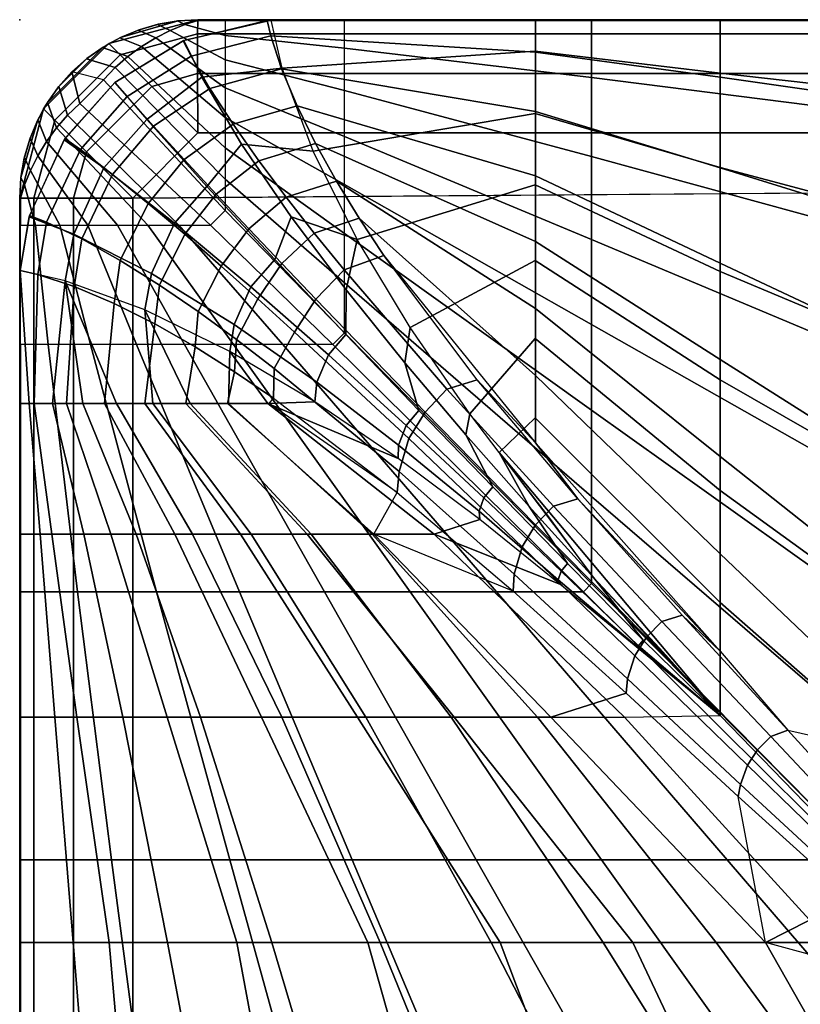
# Model space of a CAD drawing. Units: inches. Extents: x 0 to 52, y -43 to 0.
# Drawn here: x 0 to 2.2, y -2.8 to 0 of the extents above; entities that cross this region are included whole.
import ezdxf

# ---------------------------------------------------------------- set-up
doc = ezdxf.new("R2010")
doc.units = ezdxf.units.IN
doc.header["$MEASUREMENT"] = 0
for name, color, linetype in [('SEAT', 5, 'Continuous'), ('SEAT-CUSHION', 5, 'Continuous'), ('SEAT-SEAT', 5, 'Continuous')]:
    doc.layers.add(name, color=color, linetype=linetype)

msp = doc.modelspace()

# ---------------------------------------------------------------- linework, layer by layer
at = {"layer": 'SEAT'}
msp.add_point((0, 0), dxfattribs=at)
at = {"layer": 'SEAT-CUSHION'}
for points in [[(1.4467, 0, 15.1407), (0.6943, -0.0022, 15.1407), (0.7045, -0.0456, 15.0274), (1.4467, -0.0911, 14.9817)], [(1.4461, -0.0002, 15.2032), (1.4467, 0, 15.1407), (0.6943, -0.0022, 15.1407), (0.7048, -0.0015, 15.2032)], [(1.9643, -0.0001, 15.2032), (1.9642, 0, 15.1407), (1.4467, 0, 15.1407), (1.4461, -0.0002, 15.2032)], [(1.9642, 0, 15.1407), (1.4467, 0, 15.1407), (1.4467, -0.0911, 14.9817), (1.9642, -0.1611, 14.9359)], [(2.5861, 0, 15.1407), (1.9642, 0, 15.1407), (1.9642, -0.1611, 14.9359), (2.5861, -0.2503, 14.8936)], [(2.5862, -0.0002, 15.2032), (2.5861, 0, 15.1407), (1.9642, 0, 15.1407), (1.9643, -0.0002, 15.2032)], [(0.7048, -0.0015, 15.2032), (0.6943, -0.0022, 15.1407), (0.4585, -0.059, 15.1407), (0.4598, -0.0585, 15.2032)], [(0.6943, -0.0022, 15.1407), (0.4585, -0.059, 15.1407), (0.4807, -0.1021, 15.0224), (0.7045, -0.0456, 15.0274)], [(0.7048, -0.0015, 15.2032), (0.4598, -0.0585, 15.2032), (0.5107, -0.1615, 15.4459), (0.7358, -0.1356, 15.4686)], [(0.7048, -0.0015, 15.2032), (1.4461, -0.0002, 15.2032), (1.4461, -0.0885, 15.4176), (0.7358, -0.1356, 15.4686)], [(1.4461, -0.0885, 15.4176), (1.9643, -0.1498, 15.4835), (1.9643, -0.0002, 15.2032), (1.4461, -0.0002, 15.2032)], [(1.9643, -0.1498, 15.4835), (2.5862, -0.2205, 15.5447), (2.5862, -0.0002, 15.2032), (1.9643, -0.0002, 15.2032)], [(0.7045, -0.0456, 15.0274), (0.4807, -0.1021, 15.0224), (0.5332, -0.1926, 14.945), (0.7345, -0.1378, 14.9504)], [(1.4467, -0.0911, 14.9817), (0.7045, -0.0456, 15.0274), (0.7345, -0.1378, 14.9504), (1.4467, -0.2571, 14.8908)], [(0.4598, -0.0585, 15.2032), (0.2667, -0.1765, 15.2032), (0.356, -0.2799, 15.4689), (0.5107, -0.1615, 15.4459)], [(0.4598, -0.0585, 15.2032), (0.4585, -0.059, 15.1407), (0.2671, -0.1762, 15.1407), (0.2667, -0.1765, 15.2032)], [(0.4585, -0.059, 15.1407), (0.2671, -0.1762, 15.1407), (0.3012, -0.2155, 15.0176), (0.4807, -0.1021, 15.0224)], [(0.4807, -0.1021, 15.0224), (0.3012, -0.2155, 15.0176), (0.3754, -0.2988, 14.9392), (0.5332, -0.1926, 14.945)], [(0.7358, -0.1356, 15.4686), (1.4461, -0.0885, 15.4176), (1.4461, -0.2627, 15.5766), (0.8225, -0.369, 15.6468)], [(1.4461, -0.2627, 15.5766), (1.9643, -0.4142, 15.674), (1.9643, -0.1498, 15.4835), (1.4461, -0.0885, 15.4176)], [(1.9642, -0.1611, 14.9359), (1.4467, -0.0911, 14.9817), (1.4467, -0.2571, 14.8908), (1.9642, -0.4159, 14.8377)], [(0.7358, -0.1356, 15.4686), (0.5107, -0.1615, 15.4459), (0.6224, -0.3494, 15.6117), (0.8225, -0.369, 15.6468)], [(0.7345, -0.1378, 14.9504), (0.5332, -0.1926, 14.945), (0.5986, -0.2932, 14.893), (0.7777, -0.2417, 14.8978)], [(1.4467, -0.2571, 14.8908), (0.7345, -0.1378, 14.9504), (0.7777, -0.2417, 14.8978), (1.4467, -0.4375, 14.8318)], [(0.5107, -0.1615, 15.4459), (0.356, -0.2799, 15.4689), (0.525, -0.4676, 15.6425), (0.6224, -0.3494, 15.6117)], [(2.5861, -0.2503, 14.8936), (1.9642, -0.1611, 14.9359), (1.9642, -0.4159, 14.8377), (2.5861, -0.6081, 14.7918)], [(1.9643, -0.4142, 15.674), (2.5862, -0.5796, 15.7613), (2.5862, -0.2205, 15.5447), (1.9643, -0.1498, 15.4835)], [(0.2667, -0.1765, 15.2032), (0.2671, -0.1762, 15.1407), (0.1266, -0.333, 15.1407), (0.1241, -0.3368, 15.2032)], [(0.1241, -0.3368, 15.2032), (0.2667, -0.1765, 15.2032), (0.356, -0.2799, 15.4689), (0.2356, -0.4156, 15.4684)], [(0.2671, -0.1762, 15.1407), (0.1266, -0.333, 15.1407), (0.1701, -0.3645, 15.016), (0.3012, -0.2155, 15.0176)], [(0.5332, -0.1926, 14.945), (0.3754, -0.2988, 14.9392), (0.4609, -0.3924, 14.8873), (0.5986, -0.2932, 14.893)], [(0.3012, -0.2155, 15.0176), (0.1701, -0.3645, 15.016), (0.2605, -0.434, 14.9372), (0.3754, -0.2988, 14.9392)], [(0.7777, -0.2417, 14.8978), (0.5986, -0.2932, 14.893), (0.6706, -0.3954, 14.8545), (0.8299, -0.3476, 14.8587)], [(1.4467, -0.4375, 14.8318), (0.7777, -0.2417, 14.8978), (0.8299, -0.3476, 14.8587), (1.4467, -0.6225, 14.7889)], [(0.8225, -0.369, 15.6468), (1.4461, -0.2627, 15.5766), (1.4461, -0.4633, 15.7016), (0.9463, -0.6169, 15.7789)], [(1.4461, -0.4633, 15.7016), (1.9643, -0.7064, 15.8197), (1.9643, -0.4142, 15.674), (1.4461, -0.2627, 15.5766)], [(1.9642, -0.4159, 14.8377), (1.4467, -0.2571, 14.8908), (1.4467, -0.4375, 14.8318), (1.9642, -0.6827, 14.7775)], [(0.2356, -0.4156, 15.4684), (0.356, -0.2799, 15.4689), (0.525, -0.4676, 15.6425), (0.4342, -0.5703, 15.6421)], [(0.3754, -0.2988, 14.9392), (0.2605, -0.434, 14.9372), (0.3606, -0.5155, 14.8851), (0.4609, -0.3924, 14.8873)], [(0.5986, -0.2932, 14.893), (0.4609, -0.3924, 14.8873), (0.5505, -0.4889, 14.8491), (0.6706, -0.3954, 14.8545)], [(0.1241, -0.3368, 15.2032), (0.1266, -0.333, 15.1407), (0.0275, -0.5487, 15.1407), (0.0262, -0.5533, 15.2032)], [(0.0262, -0.5533, 15.2032), (0.1241, -0.3368, 15.2032), (0.2356, -0.4156, 15.4684), (0.1513, -0.6011, 15.4642)], [(0.1266, -0.333, 15.1407), (0.0275, -0.5487, 15.1407), (0.0754, -0.5678, 15.0194), (0.1701, -0.3645, 15.016)], [(0.6224, -0.3494, 15.6117), (0.525, -0.4676, 15.6425), (0.7153, -0.6726, 15.7694), (0.7613, -0.5525, 15.7348)], [(0.8225, -0.369, 15.6468), (0.6224, -0.3494, 15.6117), (0.7613, -0.5525, 15.7348), (0.9463, -0.6169, 15.7789)], [(0.8299, -0.3476, 14.8587), (0.6706, -0.3954, 14.8545), (0.7468, -0.4973, 14.8244), (0.8886, -0.4528, 14.8279)], [(1.4467, -0.6225, 14.7889), (0.8299, -0.3476, 14.8587), (0.8886, -0.4528, 14.8279), (1.4467, -0.8096, 14.7562)], [(0.1701, -0.3645, 15.016), (0.0754, -0.5678, 15.0194), (0.1738, -0.6149, 14.9409), (0.2605, -0.434, 14.9372)], [(0.4609, -0.3924, 14.8873), (0.3606, -0.5155, 14.8851), (0.4627, -0.6019, 14.8468), (0.5505, -0.4889, 14.8491)], [(0.6706, -0.3954, 14.8545), (0.5505, -0.4889, 14.8491), (0.6421, -0.5863, 14.8191), (0.7468, -0.4973, 14.8244)], [(0.1513, -0.6011, 15.4642), (0.2356, -0.4156, 15.4684), (0.4342, -0.5703, 15.6421), (0.3697, -0.7117, 15.6385)], [(0.2605, -0.434, 14.9372), (0.1738, -0.6149, 14.9409), (0.282, -0.6758, 14.8883), (0.3606, -0.5155, 14.8851)], [(1.9642, -0.6827, 14.7775), (1.4467, -0.4375, 14.8318), (1.4467, -0.6225, 14.7889), (1.9642, -0.9532, 14.7359)], [(2.5861, -0.6081, 14.7918), (1.9642, -0.4159, 14.8377), (1.9642, -0.6827, 14.7775), (2.5861, -0.9758, 14.733)], [(1.9643, -0.7064, 15.8197), (2.5862, -0.9669, 15.9238), (2.5862, -0.5796, 15.7613), (1.9643, -0.4142, 15.674)], [(0.4342, -0.5703, 15.6421), (0.525, -0.4676, 15.6425), (0.7153, -0.6726, 15.7694), (0.6482, -0.7493, 15.7692)], [(0.8886, -0.4528, 14.8279), (0.7468, -0.4973, 14.8244), (0.826, -0.5985, 14.7998), (0.9524, -0.5567, 14.8029)], [(1.4467, -0.8096, 14.7562), (0.8886, -0.4528, 14.8279), (0.9524, -0.5567, 14.8029), (1.4467, -0.9977, 14.7303)], [(0.9463, -0.6169, 15.7789), (1.4461, -0.4633, 15.7016), (1.4461, -0.6755, 15.806), (1.0953, -0.8637, 15.8846)], [(1.4461, -0.6755, 15.806), (1.9643, -1.0102, 15.9395), (1.9643, -0.7064, 15.8197), (1.4461, -0.4633, 15.7016)], [(0.5505, -0.4889, 14.8491), (0.4627, -0.6019, 14.8468), (0.5653, -0.6912, 14.8168), (0.6421, -0.5863, 14.8191)], [(0.3606, -0.5155, 14.8851), (0.282, -0.6758, 14.8883), (0.3915, -0.7447, 14.8495), (0.4627, -0.6019, 14.8468)], [(0.7468, -0.4973, 14.8244), (0.6421, -0.5863, 14.8191), (0.735, -0.6841, 14.7947), (0.826, -0.5985, 14.7998)], [(0.0275, -0.5487, 15.1407), (0.0014, -0.7032, 15.1407), (0.0507, -0.7146, 15.0205), (0.0754, -0.5678, 15.0194)], [(0.0262, -0.5533, 15.2032), (0.0275, -0.5487, 15.1407), (0.0014, -0.7032, 15.1407), (0.0014, -0.7032, 15.2032)], [(0.0014, -0.7032, 15.2032), (0.0262, -0.5533, 15.2032), (0.1513, -0.6011, 15.4642), (0.1278, -0.7321, 15.4607)], [(0.0754, -0.5678, 15.0194), (0.0507, -0.7146, 15.0205), (0.1522, -0.7479, 14.9414), (0.1738, -0.6149, 14.9409)], [(0.3697, -0.7117, 15.6385), (0.4342, -0.5703, 15.6421), (0.6482, -0.7493, 15.7692), (0.6016, -0.8545, 15.7671)], [(0.7613, -0.5525, 15.7348), (0.7153, -0.6726, 15.7694), (0.9146, -0.8832, 15.8712), (0.9155, -0.7577, 15.8339)], [(0.9463, -0.6169, 15.7789), (0.7613, -0.5525, 15.7348), (0.9155, -0.7577, 15.8339), (0.9463, -0.6169, 15.7789)], [(0.9524, -0.5567, 14.8029), (0.826, -0.5985, 14.7998), (0.9101, -0.7019, 14.7785), (1.0216, -0.6611, 14.7816)], [(1.4467, -0.9977, 14.7303), (0.9524, -0.5567, 14.8029), (1.0216, -0.6611, 14.7816), (1.4467, -1.1865, 14.7096)], [(0.1278, -0.7321, 15.4607), (0.1513, -0.6011, 15.4642), (0.3697, -0.7117, 15.6385), (0.3509, -0.8136, 15.6356)], [(0.4627, -0.6019, 14.8468), (0.3915, -0.7447, 14.8495), (0.5002, -0.8188, 14.8191), (0.5653, -0.6912, 14.8168)], [(0.6421, -0.5863, 14.8191), (0.5653, -0.6912, 14.8168), (0.6676, -0.7824, 14.7924), (0.735, -0.6841, 14.7947)], [(0.826, -0.5985, 14.7998), (0.735, -0.6841, 14.7947), (0.8302, -0.7835, 14.7739), (0.9101, -0.7019, 14.7785)], [(0.1738, -0.6149, 14.9409), (0.1522, -0.7479, 14.9414), (0.2648, -0.7957, 14.8881), (0.282, -0.6758, 14.8883)], [(0.9463, -0.6169, 15.7789), (0.9155, -0.7577, 15.8339), (1.0798, -0.9621, 15.9175), (1.0953, -0.8637, 15.8846)], [(1.9642, -0.9532, 14.7359), (1.4467, -0.6225, 14.7889), (1.4467, -0.8096, 14.7562), (1.9642, -1.2251, 14.7058)], [(1.0216, -0.6611, 14.7816), (0.9101, -0.7019, 14.7785), (1.1983, -1.0365, 14.7278), (1.2826, -1.0096, 14.7289)], [(1.0216, -0.6611, 14.7816), (1.4467, -1.1865, 14.7096), (1.2826, -1.0096, 14.7289), (1.0216, -0.6611, 14.7816)], [(0.282, -0.6758, 14.8883), (0.2648, -0.7957, 14.8881), (0.3787, -0.8531, 14.8487), (0.3915, -0.7447, 14.8495)], [(0.6482, -0.7493, 15.7692), (0.7153, -0.6726, 15.7694), (0.9146, -0.8832, 15.8712), (0.8656, -0.94, 15.8712)], [(0.735, -0.6841, 14.7947), (0.6676, -0.7824, 14.7924), (0.7709, -0.8761, 14.7716), (0.8302, -0.7835, 14.7739)], [(1.0953, -0.8637, 15.8846), (1.4461, -0.6755, 15.806), (1.4461, -0.894, 15.8964), (1.2623, -1.1058, 15.9728)], [(1.4461, -0.894, 15.8964), (1.9643, -1.3203, 16.0418), (1.9643, -1.0102, 15.9395), (1.4461, -0.6755, 15.806)], [(2.5861, -0.9758, 14.733), (1.9642, -0.6827, 14.7775), (1.9642, -0.9532, 14.7359), (2.5861, -1.3464, 14.6952)], [(0.0014, -0.7032, 15.1407), (-0.0002, -1.0767, 15.1407), (0.0408, -1.0767, 15.0306), (0.0507, -0.7146, 15.0205)], [(0.0014, -0.7032, 15.2032), (0.0014, -0.7032, 15.1407), (-0.0002, -1.0767, 15.1407), (-0.0001, -1.0767, 15.2032)], [(0.0267, -1.0768, 15.3203), (0.0014, -0.7032, 15.2032), (-0.0001, -1.0767, 15.2032), (0.0267, -1.0768, 15.3203)], [(0.1278, -0.7321, 15.4607), (0.0014, -0.7032, 15.2032), (0.0267, -1.0768, 15.3203), (0.0919, -1.0768, 15.4219)], [(0.0507, -0.7146, 15.0205), (0.0408, -1.0767, 15.0306), (0.1315, -1.0767, 14.9532), (0.1522, -0.7479, 14.9414)], [(0.3509, -0.8136, 15.6356), (0.3697, -0.7117, 15.6385), (0.6016, -0.8545, 15.7671), (0.5892, -0.9304, 15.7658)], [(0.5653, -0.6912, 14.8168), (0.5002, -0.8188, 14.8191), (0.6076, -0.8969, 14.7944), (0.6676, -0.7824, 14.7924)], [(0.9101, -0.7019, 14.7785), (0.8302, -0.7835, 14.7739), (1.1371, -1.1003, 14.7254), (1.1983, -1.0365, 14.7278)], [(1.9643, -1.0102, 15.9395), (2.5862, -1.3658, 16.0555), (2.5862, -0.9669, 15.9238), (1.9643, -0.7064, 15.8197)], [(0.1278, -0.7321, 15.4607), (0.0919, -1.0768, 15.4219), (0.1766, -1.0768, 15.5083), (0.1278, -0.7321, 15.4607)], [(0.3509, -0.8136, 15.6356), (0.1278, -0.7321, 15.4607), (0.2716, -1.0768, 15.5832), (0.3728, -1.0768, 15.6496)], [(0.1278, -0.7321, 15.4607), (0.1766, -1.0768, 15.5083), (0.2716, -1.0768, 15.5832), (0.1278, -0.7321, 15.4607)], [(0.3915, -0.7447, 14.8495), (0.3787, -0.8531, 14.8487), (0.4916, -0.9176, 14.8179), (0.5002, -0.8188, 14.8191)], [(0.1522, -0.7479, 14.9414), (0.1315, -1.0767, 14.9532), (0.238, -1.0767, 14.8986), (0.2648, -0.7957, 14.8881)], [(0.6016, -0.8545, 15.7671), (0.6482, -0.7493, 15.7692), (0.8656, -0.94, 15.8712), (0.8336, -1.017, 15.8702)], [(0.9155, -0.7577, 15.8339), (0.9146, -0.8832, 15.8712), (1.119, -1.0961, 15.9569), (1.0798, -0.9621, 15.9175)], [(0.2648, -0.7957, 14.8881), (0.238, -1.0767, 14.8986), (0.3504, -1.0767, 14.8573), (0.3787, -0.8531, 14.8487)], [(0.6676, -0.7824, 14.7924), (0.6076, -0.8969, 14.7944), (0.7136, -0.9779, 14.7738), (0.7709, -0.8761, 14.7716)], [(0.8302, -0.7835, 14.7739), (0.7709, -0.8761, 14.7716), (1.0914, -1.1745, 14.7242), (1.1371, -1.1003, 14.7254)], [(0.5892, -0.9304, 15.7658), (0.3509, -0.8136, 15.6356), (0.4779, -1.0768, 15.7096), (0.5859, -1.0768, 15.7645)], [(0.3509, -0.8136, 15.6356), (0.3728, -1.0768, 15.6496), (0.4779, -1.0768, 15.7096), (0.3509, -0.8136, 15.6356)], [(0.5002, -0.8188, 14.8191), (0.4916, -0.9176, 14.8179), (0.6026, -0.9875, 14.7931), (0.6076, -0.8969, 14.7944)], [(1.9642, -1.2251, 14.7058), (1.4467, -0.8096, 14.7562), (1.4467, -0.9977, 14.7303), (1.9642, -1.4979, 14.6837)], [(0.3787, -0.8531, 14.8487), (0.3504, -1.0767, 14.8573), (0.4656, -1.0767, 14.8243), (0.4916, -0.9176, 14.8179)], [(0.5892, -0.9304, 15.7658), (0.6016, -0.8545, 15.7671), (0.8336, -1.017, 15.8702), (0.8273, -1.0716, 15.8702)], [(0.7709, -0.8761, 14.7716), (0.7136, -0.9779, 14.7738), (1.064, -1.2675, 14.7233), (1.0914, -1.1745, 14.7242)], [(0.8656, -0.94, 15.8712), (0.9146, -0.8832, 15.8712), (1.119, -1.0961, 15.9569), (1.0837, -1.1379, 15.957)], [(1.0953, -0.8637, 15.8846), (1.0798, -0.9621, 15.9175), (1.2514, -1.1647, 15.99), (1.2623, -1.1058, 15.9728)], [(0.6076, -0.8969, 14.7944), (0.6026, -0.9875, 14.7931), (0.7118, -1.0616, 14.7723), (0.7136, -0.9779, 14.7738)], [(1.2623, -1.1058, 15.9728), (1.4461, -0.894, 15.8964), (1.4461, -1.1165, 15.9765), (1.3443, -1.2134, 16.0072)], [(1.4461, -1.1165, 15.9765), (1.9643, -1.6345, 16.1309), (1.9643, -1.3203, 16.0418), (1.4461, -0.894, 15.8964)], [(0.4916, -0.9176, 14.8179), (0.4656, -1.0767, 14.8243), (0.5823, -1.0767, 14.7972), (0.6026, -0.9875, 14.7931)], [(0.5892, -0.9304, 15.7658), (0.5859, -1.0768, 15.7645), (0.6958, -1.0768, 15.8151), (0.5892, -0.9304, 15.7658)], [(0.8273, -1.0716, 15.8702), (0.5892, -0.9304, 15.7658), (0.6958, -1.0768, 15.8151), (0.8273, -1.0716, 15.8702)], [(0.8336, -1.017, 15.8702), (0.8656, -0.94, 15.8712), (1.0837, -1.1379, 15.957), (1.0626, -1.1928, 15.9567)], [(1.0798, -0.9621, 15.9175), (1.119, -1.0961, 15.9569), (1.3267, -1.3101, 16.0313), (1.2514, -1.1647, 15.99)], [(2.5861, -1.3464, 14.6952), (1.9642, -0.9532, 14.7359), (1.9642, -1.2251, 14.7058), (2.5861, -1.718, 14.6703)], [(0.6026, -0.9875, 14.7931), (0.5823, -1.0767, 14.7972), (0.6999, -1.0767, 14.7743), (0.7118, -1.0616, 14.7723)], [(0.7136, -0.9779, 14.7738), (0.7118, -1.0616, 14.7723), (1.0589, -1.3262, 14.7231), (1.064, -1.2675, 14.7233)], [(0.8273, -1.0716, 15.8702), (0.8336, -1.017, 15.8702), (1.0626, -1.1928, 15.9567), (1.0613, -1.2302, 15.9576)], [(1.2826, -1.0096, 14.7289), (1.1983, -1.0365, 14.7278), (1.4969, -1.3642, 14.6949), (1.5649, -1.3438, 14.6954)], [(1.2826, -1.0096, 14.7289), (1.4467, -1.1865, 14.7096), (1.5649, -1.3438, 14.6954), (1.2826, -1.0096, 14.7289)], [(1.9642, -1.4979, 14.6837), (1.4467, -0.9977, 14.7303), (1.4467, -1.1865, 14.7096), (1.9642, -1.7711, 14.6675)], [(1.9643, -1.3203, 16.0418), (2.5862, -1.7711, 16.166), (2.5862, -1.3658, 16.0555), (1.9643, -1.0102, 15.9395)], [(1.1983, -1.0365, 14.7278), (1.1371, -1.1003, 14.7254), (1.4469, -1.4164, 14.6936), (1.4969, -1.3642, 14.6949)], [(-0.0002, -1.0767, 15.1407), (-0.0002, -1.4428, 15.1407), (0.0903, -1.4428, 14.9822), (0.0408, -1.0767, 15.0306)], [(-0.0001, -1.0767, 15.2032), (-0.0002, -1.0767, 15.1407), (-0.0002, -1.4428, 15.1407), (0, -1.4429, 15.2032)], [(-0.0001, -1.0767, 15.2032), (0, -1.4429, 15.2032), (0.057, -1.4429, 15.3747), (0.0267, -1.0768, 15.3203)], [(0.0267, -1.0768, 15.3203), (0.057, -1.4429, 15.3747), (0.1793, -1.4429, 15.5107), (0.0919, -1.0768, 15.4219)], [(0.0408, -1.0767, 15.0306), (0.0903, -1.4428, 14.9822), (0.2556, -1.4428, 14.8913), (0.1315, -1.0767, 14.9532)], [(0.0919, -1.0768, 15.4219), (0.1793, -1.4429, 15.5107), (0.3262, -1.4429, 15.6203), (0.1766, -1.0768, 15.5083)], [(0.1315, -1.0767, 14.9532), (0.2556, -1.4428, 14.8913), (0.4353, -1.4428, 14.8323), (0.238, -1.0767, 14.8986)], [(0.1766, -1.0768, 15.5083), (0.3262, -1.4429, 15.6203), (0.4844, -1.4429, 15.7131), (0.2716, -1.0768, 15.5832)], [(0.238, -1.0767, 14.8986), (0.4353, -1.4428, 14.8323), (0.6196, -1.4428, 14.7895), (0.3504, -1.0767, 14.8573)], [(0.2716, -1.0768, 15.5832), (0.4844, -1.4429, 15.7131), (0.649, -1.4429, 15.7941), (0.3728, -1.0768, 15.6496)], [(0.3504, -1.0767, 14.8573), (0.6196, -1.4428, 14.7895), (0.8059, -1.4428, 14.7567), (0.4656, -1.0767, 14.8243)], [(0.3728, -1.0768, 15.6496), (0.649, -1.4429, 15.7941), (0.8175, -1.4429, 15.8664), (0.4779, -1.0768, 15.7096)], [(0.4656, -1.0767, 14.8243), (0.8059, -1.4428, 14.7567), (0.9933, -1.4428, 14.7308), (0.5823, -1.0767, 14.7972)], [(0.4779, -1.0768, 15.7096), (0.8175, -1.4429, 15.8664), (0.9889, -1.4429, 15.9319), (0.5859, -1.0768, 15.7645)], [(0.5823, -1.0767, 14.7972), (0.9933, -1.4428, 14.7308), (1.0589, -1.3262, 14.7231), (0.6999, -1.0767, 14.7743)], [(0.5859, -1.0768, 15.7645), (0.9889, -1.4429, 15.9319), (1.1623, -1.4429, 15.9918), (0.6958, -1.0768, 15.8151)], [(1.0613, -1.2302, 15.9576), (0.8273, -1.0716, 15.8702), (0.6958, -1.0768, 15.8151), (1.0613, -1.2302, 15.9576)], [(0.6958, -1.0768, 15.8151), (1.1623, -1.4429, 15.9918), (1.2904, -1.4017, 16.0327), (1.0613, -1.2302, 15.9576)], [(0.7118, -1.0616, 14.7723), (1.0589, -1.3262, 14.7231), (0.6999, -1.0767, 14.7743), (0.7118, -1.0616, 14.7723)], [(1.0837, -1.1379, 15.957), (1.119, -1.0961, 15.9569), (1.3267, -1.3101, 16.0313), (1.3015, -1.3406, 16.0314)], [(1.1371, -1.1003, 14.7254), (1.0914, -1.1745, 14.7242), (1.4091, -1.4781, 14.6929), (1.4469, -1.4164, 14.6936)], [(1.2623, -1.1058, 15.9728), (1.2514, -1.1647, 15.99), (1.4284, -1.3655, 16.0542), (1.3443, -1.2134, 16.0072)], [(1.3443, -1.2134, 16.0072), (1.9643, -1.9516, 16.2095), (1.9643, -1.6345, 16.1309), (1.4461, -1.1165, 15.9765)], [(1.0626, -1.1928, 15.9567), (1.0837, -1.1379, 15.957), (1.3015, -1.3406, 16.0314), (1.2882, -1.3782, 16.0315)], [(1.0914, -1.1745, 14.7242), (1.064, -1.2675, 14.7233), (1.3869, -1.5549, 14.6924), (1.4091, -1.4781, 14.6929)], [(1.2514, -1.1647, 15.99), (1.3267, -1.3101, 16.0313), (1.5366, -1.5247, 16.097), (1.4284, -1.3655, 16.0542)], [(1.4467, -1.1865, 14.7096), (1.9642, -1.7711, 14.6675), (1.5649, -1.3438, 14.6954), (1.4467, -1.1865, 14.7096)], [(1.0613, -1.2302, 15.9576), (1.0626, -1.1928, 15.9567), (1.2882, -1.3782, 16.0315), (1.2904, -1.4017, 16.0327)], [(1.3443, -1.2134, 16.0072), (1.4284, -1.3655, 16.0542), (1.6096, -1.5646, 16.1117), (1.4843, -1.3945, 16.064)], [(1.9643, -1.9516, 16.2095), (1.3443, -1.2134, 16.0072), (1.6096, -1.5646, 16.1117), (1.9643, -1.9516, 16.2095)], [(2.5861, -1.718, 14.6703), (1.9642, -1.2251, 14.7058), (1.9642, -1.4979, 14.6837), (2.5861, -2.0901, 14.6544)], [(1.064, -1.2675, 14.7233), (1.0589, -1.3262, 14.7231), (1.3836, -1.6028, 14.6922), (1.3869, -1.5549, 14.6924)], [(1.3015, -1.3406, 16.0314), (1.3267, -1.3101, 16.0313), (1.5366, -1.5247, 16.097), (1.5188, -1.5469, 16.0972)], [(1.9643, -1.6345, 16.1309), (2.5862, -2.1804, 16.2604), (2.5862, -1.7711, 16.166), (1.9643, -1.3203, 16.0418)], [(1.0589, -1.3262, 14.7231), (1.3836, -1.6028, 14.6922), (0.9933, -1.4428, 14.7308), (1.0589, -1.3262, 14.7231)], [(1.2882, -1.3782, 16.0315), (1.3015, -1.3406, 16.0314), (1.5188, -1.5469, 16.0972), (1.5106, -1.5708, 16.0972)], [(1.5649, -1.3438, 14.6954), (1.4969, -1.3642, 14.6949), (1.8009, -1.6879, 14.6726), (1.8579, -1.6696, 14.673)], [(1.5649, -1.3438, 14.6954), (1.9642, -1.7711, 14.6675), (1.8579, -1.6696, 14.673), (1.5649, -1.3438, 14.6954)], [(1.2904, -1.4017, 16.0327), (1.2882, -1.3782, 16.0315), (1.5106, -1.5708, 16.0972), (1.5146, -1.5833, 16.0984)], [(1.4284, -1.3655, 16.0542), (1.5366, -1.5247, 16.097), (1.7483, -1.7397, 16.1559), (1.6096, -1.5646, 16.1117)], [(1.4969, -1.3642, 14.6949), (1.4469, -1.4164, 14.6936), (1.758, -1.7321, 14.6719), (1.8009, -1.6879, 14.6726)], [(1.2904, -1.4017, 16.0327), (1.1623, -1.4429, 15.9918), (1.5146, -1.5833, 16.0984), (1.2904, -1.4017, 16.0327)], [(1.4469, -1.4164, 14.6936), (1.4091, -1.4781, 14.6929), (1.7253, -1.7841, 14.6715), (1.758, -1.7321, 14.6719)], [(-0.0002, -1.4428, 15.1407), (-0.0002, -1.9558, 15.1407), (0.1597, -1.9558, 14.9365), (0.0903, -1.4428, 14.9822)], [(0, -1.4429, 15.2032), (-0.0002, -1.4428, 15.1407), (-0.0002, -1.9558, 15.1407), (0, -1.9559, 15.2032)], [(0, -1.4429, 15.2032), (0, -1.9559, 15.2032), (0.0988, -1.9559, 15.4302), (0.057, -1.4429, 15.3747)], [(0.057, -1.4429, 15.3747), (0.0988, -1.9559, 15.4302), (0.2894, -1.9559, 15.5956), (0.1793, -1.4429, 15.5107)], [(0.0903, -1.4428, 14.9822), (0.1597, -1.9558, 14.9365), (0.4131, -1.9558, 14.8384), (0.2556, -1.4428, 14.8913)], [(0.1793, -1.4429, 15.5107), (0.2894, -1.9559, 15.5956), (0.5067, -1.9559, 15.7248), (0.3262, -1.4429, 15.6203)], [(0.2556, -1.4428, 14.8913), (0.4131, -1.9558, 14.8384), (0.6785, -1.9558, 14.7782), (0.4353, -1.4428, 14.8323)], [(0.3262, -1.4429, 15.6203), (0.5067, -1.9559, 15.7248), (0.7355, -1.9559, 15.8324), (0.4844, -1.4429, 15.7131)], [(0.4353, -1.4428, 14.8323), (0.6785, -1.9558, 14.7782), (0.9476, -1.9558, 14.7366), (0.6196, -1.4428, 14.7895)], [(0.4844, -1.4429, 15.7131), (0.7355, -1.9559, 15.8324), (0.9708, -1.9559, 15.9253), (0.649, -1.4429, 15.7941)], [(0.6196, -1.4428, 14.7895), (0.9476, -1.9558, 14.7366), (1.2183, -1.9558, 14.7065), (0.8059, -1.4428, 14.7567)], [(0.649, -1.4429, 15.7941), (0.9708, -1.9559, 15.9253), (1.2101, -1.9559, 16.0074), (0.8175, -1.4429, 15.8664)], [(0.8059, -1.4428, 14.7567), (1.2183, -1.9558, 14.7065), (1.4896, -1.9558, 14.6843), (0.9933, -1.4428, 14.7308)], [(0.8175, -1.4429, 15.8664), (1.2101, -1.9559, 16.0074), (1.4521, -1.9559, 16.0808), (0.9889, -1.4429, 15.9319)], [(0.9889, -1.4429, 15.9319), (1.4521, -1.9559, 16.0808), (1.6963, -1.9559, 16.1471), (1.1623, -1.4429, 15.9918)], [(0.9933, -1.4428, 14.7308), (1.4896, -1.9558, 14.6843), (1.7008, -1.8891, 14.6712), (1.3836, -1.6028, 14.6922)], [(1.1623, -1.4429, 15.9918), (1.6963, -1.9559, 16.1471), (1.9643, -1.9516, 16.2095), (1.5146, -1.5833, 16.0984)], [(1.4091, -1.4781, 14.6929), (1.3869, -1.5549, 14.6924), (1.7049, -1.8488, 14.6713), (1.7253, -1.7841, 14.6715)], [(2.5861, -2.0901, 14.6544), (1.9642, -1.4979, 14.6837), (1.9642, -1.7711, 14.6675), (2.1548, -1.9923, 14.6578)], [(1.5188, -1.5469, 16.0972), (1.5366, -1.5247, 16.097), (1.7483, -1.7397, 16.1559), (1.7355, -1.7558, 16.1561)], [(1.3869, -1.5549, 14.6924), (1.3836, -1.6028, 14.6922), (1.7008, -1.8891, 14.6712), (1.7049, -1.8488, 14.6713)], [(1.5106, -1.5708, 16.0972), (1.5188, -1.5469, 16.0972), (1.7355, -1.7558, 16.1561), (1.736, -1.7626, 16.1545)], [(1.5146, -1.5833, 16.0984), (1.5106, -1.5708, 16.0972), (1.736, -1.7626, 16.1545), (1.7391, -1.7676, 16.1546)], [(1.6096, -1.5646, 16.1117), (1.7483, -1.7397, 16.1559), (1.9643, -1.9516, 16.2095), (1.7942, -1.7621, 16.1638)], [(1.9643, -1.9516, 16.2095), (2.5862, -2.5927, 16.3416), (2.5862, -2.1804, 16.2604), (1.9643, -1.6345, 16.1309)], [(1.8579, -1.6696, 14.673), (1.8009, -1.6879, 14.6726), (2.1066, -2.0103, 14.6576), (2.1548, -1.9923, 14.6578)], [(1.8579, -1.6696, 14.673), (1.9642, -1.7711, 14.6675), (2.1548, -1.9923, 14.6578), (1.8579, -1.6696, 14.673)], [(1.8009, -1.6879, 14.6726), (1.758, -1.7321, 14.6719), (2.0697, -2.0478, 14.6572), (2.1066, -2.0103, 14.6576)], [(1.758, -1.7321, 14.6719), (1.7253, -1.7841, 14.6715), (2.041, -2.091, 14.657), (2.0697, -2.0478, 14.6572)], [(1.7355, -1.7558, 16.1561), (1.7483, -1.7397, 16.1559), (1.9643, -1.9516, 16.2095)], [(1.736, -1.7626, 16.1545), (1.7355, -1.7558, 16.1561), (1.9643, -1.9516, 16.2095)], [(1.7391, -1.7676, 16.1546), (1.736, -1.7626, 16.1545), (1.9643, -1.9516, 16.2095)], [(1.7253, -1.7841, 14.6715), (1.7049, -1.8488, 14.6713), (2.0213, -2.1447, 14.6569), (2.041, -2.091, 14.657)], [(1.7049, -1.8488, 14.6713), (1.7008, -1.8891, 14.6712), (2.0155, -2.1785, 14.657), (2.0213, -2.1447, 14.6569)], [(1.4896, -1.9558, 14.6843), (2.0918, -2.5881, 14.6543), (2.0155, -2.1785, 14.657), (1.7008, -1.8891, 14.6712)], [(-0.0002, -1.9558, 15.1407), (-0.0002, -2.5881, 15.1407), (0.2504, -2.5881, 14.8934), (0.1597, -1.9558, 14.9365)], [(0, -1.9559, 15.2032), (-0.0002, -1.9558, 15.1407), (-0.0002, -2.5881, 15.1407), (-0.0001, -2.5881, 15.2032)], [(0.0988, -1.9559, 15.4302), (0.1499, -2.5882, 15.4838), (0, -2.5882, 15.2032), (0, -1.9559, 15.2032)], [(0.2894, -1.9559, 15.5956), (0.4146, -2.5882, 15.6744), (0.1499, -2.5882, 15.4838), (0.0988, -1.9559, 15.4302)], [(0.1597, -1.9558, 14.9365), (0.2504, -2.5881, 14.8934), (0.6085, -2.5881, 14.7917), (0.4131, -1.9558, 14.8384)], [(0.5067, -1.9559, 15.7248), (0.7071, -2.5882, 15.8201), (0.4146, -2.5882, 15.6744), (0.2894, -1.9559, 15.5956)], [(0.4131, -1.9558, 14.8384), (0.6085, -2.5881, 14.7917), (0.9765, -2.5881, 14.7329), (0.6785, -1.9558, 14.7782)], [(0.7355, -1.9559, 15.8324), (1.0113, -2.5882, 15.94), (0.7071, -2.5882, 15.8201), (0.5067, -1.9559, 15.7248)], [(0.6785, -1.9558, 14.7782), (0.9765, -2.5881, 14.7329), (1.3474, -2.5881, 14.6951), (0.9476, -1.9558, 14.7366)], [(0.9708, -1.9559, 15.9253), (1.3218, -2.5882, 16.0423), (1.0113, -2.5882, 15.94), (0.7355, -1.9559, 15.8324)], [(0.9476, -1.9558, 14.7366), (1.3474, -2.5881, 14.6951), (1.7193, -2.5881, 14.6702), (1.2183, -1.9558, 14.7065)], [(1.2101, -1.9559, 16.0074), (1.6364, -2.5882, 16.1315), (1.3218, -2.5882, 16.0423), (0.9708, -1.9559, 15.9253)], [(1.4521, -1.9559, 16.0808), (1.9537, -2.5882, 16.2101), (1.6364, -2.5882, 16.1315), (1.2101, -1.9559, 16.0074)], [(1.2183, -1.9558, 14.7065), (1.7193, -2.5881, 14.6702), (2.0918, -2.5881, 14.6543), (1.4896, -1.9558, 14.6843)], [(1.6963, -1.9559, 16.1471), (2.2732, -2.5882, 16.2798), (1.9537, -2.5882, 16.2101), (1.4521, -1.9559, 16.0808)], [(1.9643, -1.9516, 16.2095), (2.5862, -2.5927, 16.3416), (2.2732, -2.5882, 16.2798), (1.6963, -1.9559, 16.1471)], [(2.1066, -2.0103, 14.6576), (2.0697, -2.0478, 14.6572), (2.3811, -2.3638, 14.6477), (2.411, -2.3342, 14.6479)], [(2.1548, -1.9923, 14.6578), (2.1066, -2.0103, 14.6576), (2.411, -2.3342, 14.6479), (2.4495, -2.3173, 14.648)], [(2.1548, -1.9923, 14.6578), (2.5861, -2.0901, 14.6544), (2.4495, -2.3173, 14.648), (2.1548, -1.9923, 14.6578)], [(2.0697, -2.0478, 14.6572), (2.041, -2.091, 14.657), (2.3575, -2.3972, 14.6476), (2.3811, -2.3638, 14.6477)], [(2.041, -2.091, 14.657), (2.0213, -2.1447, 14.6569), (2.3397, -2.4387, 14.6476), (2.3575, -2.3972, 14.6476)], [(2.0213, -2.1447, 14.6569), (2.0155, -2.1785, 14.657), (2.3328, -2.4653, 14.6477), (2.3397, -2.4387, 14.6476)], [(2.0155, -2.1785, 14.657), (2.3328, -2.4653, 14.6477), (2.0918, -2.5881, 14.6543), (2.0155, -2.1785, 14.657)], [(2.3328, -2.4653, 14.6477), (2.6584, -2.7427, 14.6424), (2.0918, -2.5881, 14.6543), (2.3328, -2.4653, 14.6477)], [(-0.0002, -2.5881, 15.1407), (-0.0002, -3.397, 15.1407), (0.322, -3.397, 14.8667), (0.2504, -2.5881, 14.8934)], [(0, -2.5882, 15.2032), (-0.0002, -2.5881, 15.1407), (-0.0002, -3.397, 15.1407), (0, -3.3971, 15.2032)], [(0.1499, -2.5882, 15.4838), (0.2153, -3.3971, 15.5407), (0, -3.3971, 15.2032), (0, -2.5882, 15.2032)], [(0.4146, -2.5882, 15.6744), (0.5678, -3.3971, 15.7557), (0.2153, -3.3971, 15.5407), (0.1499, -2.5882, 15.4838)], [(0.2504, -2.5881, 14.8934), (0.322, -3.397, 14.8667), (0.759, -3.397, 14.7642), (0.6085, -2.5881, 14.7917)], [(0.7071, -2.5882, 15.8201), (0.9485, -3.3971, 15.9171), (0.5678, -3.3971, 15.7557), (0.4146, -2.5882, 15.6744)], [(0.6085, -2.5881, 14.7917), (0.759, -3.397, 14.7642), (1.2046, -3.397, 14.7078), (0.9765, -2.5881, 14.7329)], [(1.0113, -2.5882, 15.94), (1.3408, -3.3971, 16.0481), (0.9485, -3.3971, 15.9171), (0.7071, -2.5882, 15.8201)], [(0.9765, -2.5881, 14.7329), (1.2046, -3.397, 14.7078), (1.6526, -3.397, 14.6739), (1.3474, -2.5881, 14.6951)], [(1.3218, -2.5882, 16.0423), (1.7395, -3.3971, 16.1581), (1.3408, -3.3971, 16.0481), (1.0113, -2.5882, 15.94)], [(1.6364, -2.5882, 16.1315), (2.1423, -3.3971, 16.2523), (1.7395, -3.3971, 16.1581), (1.3218, -2.5882, 16.0423)], [(1.3474, -2.5881, 14.6951), (1.6526, -3.397, 14.6739), (2.1015, -3.397, 14.654), (1.7193, -2.5881, 14.6702)], [(1.9537, -2.5882, 16.2101), (2.548, -3.3971, 16.3334), (2.1423, -3.3971, 16.2523), (1.6364, -2.5882, 16.1315)], [(1.7193, -2.5881, 14.6702), (2.1015, -3.397, 14.654), (2.5506, -3.397, 14.6437), (2.0918, -2.5881, 14.6543)], [(2.2732, -2.5882, 16.2798), (2.9557, -3.3971, 16.4034), (2.548, -3.3971, 16.3334), (1.9537, -2.5882, 16.2101)], [(2.0918, -2.5881, 14.6543), (2.5506, -3.397, 14.6437), (2.9999, -3.397, 14.6407), (2.6584, -2.7427, 14.6424)]]:
    msp.add_3dface(points, dxfattribs=at)
at = {"layer": 'SEAT-SEAT'}
for points in [[(0.4999, -0.0001, 13.7497), (0.4999, -0.0001, 8.25), (0.2499, -0.0671, 8.25), (0.2499, -0.0671, 13.7497)], [(0.283, -0.0496, 13.7497), (0.4439, -0.0032, 13.7497), (0.4999, -0.0001, 13.7497), (0.2499, -0.0671, 13.7497)], [(0.2499, -0.0671, 8.25), (0.4999, -0.0001, 8.25), (0.4982, -0.0393, 8.0559), (0.2814, -0.0986, 8.0473)], [(0.3348, -0.0282, 13.7497), (0.3886, -0.0126, 13.7497), (0.4439, -0.0032, 13.7497), (0.283, -0.0496, 13.7497)], [(0.3863, -0.0132, 13.7678), (0.3886, -0.0126, 13.7497), (0.3348, -0.0282, 13.7497), (0.3323, -0.029, 13.7822)], [(0.3863, -0.0132, 13.7678), (0.4223, -0.0304, 13.8365), (0.3812, -0.051, 13.8626), (0.3323, -0.029, 13.7822)], [(0.4423, -0.0034, 13.7561), (0.4439, -0.0032, 13.7497), (0.3886, -0.0126, 13.7497), (0.3863, -0.0132, 13.7678)], [(0.4423, -0.0034, 13.7561), (0.4629, -0.0135, 13.8074), (0.4223, -0.0304, 13.8365), (0.3863, -0.0132, 13.7678)], [(0.4629, -0.0135, 13.8074), (0.5764, -0.0442, 13.8547), (0.5764, -0.1129, 13.9188), (0.4223, -0.0304, 13.8365)], [(0.4999, -0.0001, 13.7497), (0.4999, -0.002, 13.7717), (0.4629, -0.0135, 13.8074), (0.4423, -0.0034, 13.7561)], [(0.4423, -0.0034, 13.7561), (0.4999, -0.0001, 13.7497), (0.4439, -0.0032, 13.7497), (0.4423, -0.0034, 13.7561)], [(0.4999, -0.002, 13.7717), (0.5764, -0.0021, 13.7717), (0.5764, -0.0442, 13.8547), (0.4629, -0.0135, 13.8074)], [(25.1249, -0.0001, 8.25), (25.1266, -0.0393, 8.0559), (0.4982, -0.0393, 8.0559), (0.4999, -0.0001, 8.25)], [(25.1249, -0.0021, 13.772), (25.1249, -0.0001, 13.7497), (0.4999, -0.0001, 13.7497), (0.4999, -0.002, 13.7717)], [(25.1249, -0.0001, 13.7497), (25.1249, -0.0001, 8.25), (0.4999, -0.0001, 8.25), (0.4999, -0.0001, 13.7497)], [(0.5764, -0.0442, 13.8547), (0.9104, -0.0798, 13.8915), (0.9104, -0.0021, 13.7717), (0.5764, -0.0021, 13.7717)], [(0.9104, -0.0021, 13.7717), (1.604, -0.0021, 13.7717), (1.604, -0.1622, 13.9531), (0.9104, -0.0798, 13.8915)], [(1.604, -0.0021, 13.7717), (2.3559, -0.0021, 13.7717), (2.3559, -0.2576, 14.0072), (1.604, -0.1622, 13.9531)], [(0.2809, -0.0506, 13.7981), (0.283, -0.0496, 13.7497), (0.2339, -0.0767, 13.7497), (0.2324, -0.0777, 13.8152)], [(0.2809, -0.0506, 13.7981), (0.3413, -0.0752, 13.8872), (0.3032, -0.1029, 13.911), (0.2324, -0.0777, 13.8152)], [(0.3323, -0.029, 13.7822), (0.3348, -0.0282, 13.7497), (0.283, -0.0496, 13.7497), (0.2809, -0.0506, 13.7981)], [(0.3323, -0.029, 13.7822), (0.3812, -0.051, 13.8626), (0.3413, -0.0752, 13.8872), (0.2809, -0.0506, 13.7981)], [(0.2814, -0.0986, 8.0473), (0.4982, -0.0393, 8.0559), (0.4982, -0.1508, 7.8922), (0.3702, -0.1874, 7.882)], [(0.3812, -0.051, 13.8626), (0.5764, -0.1912, 13.9709), (0.5764, -0.2741, 14.0155), (0.3413, -0.0752, 13.8872)], [(0.4223, -0.0304, 13.8365), (0.5764, -0.1129, 13.9188), (0.5764, -0.1912, 13.9709), (0.3812, -0.051, 13.8626)], [(25.1266, -0.0393, 8.0559), (25.1266, -0.1508, 7.8922), (0.4982, -0.1508, 7.8922), (0.4982, -0.0393, 8.0559)], [(0.5764, -0.1129, 13.9188), (0.9104, -0.1984, 13.9751), (0.9104, -0.0798, 13.8915), (0.5764, -0.0442, 13.8547)], [(0.2499, -0.0671, 13.7497), (0.2499, -0.0671, 8.25), (0.0669, -0.2501, 8.25), (0.0669, -0.2501, 13.7497)], [(0.0765, -0.2341, 13.7497), (0.2339, -0.0767, 13.7497), (0.2499, -0.0671, 13.7497), (0.0669, -0.2501, 13.7497)], [(0.0669, -0.2501, 8.25), (0.2499, -0.0671, 8.25), (0.2814, -0.0986, 8.0473), (0.0984, -0.2816, 8.0473)], [(0.109, -0.1884, 13.7497), (0.1882, -0.1092, 13.7497), (0.2339, -0.0767, 13.7497), (0.0765, -0.2341, 13.7497)], [(0.2324, -0.0777, 13.8152), (0.2339, -0.0767, 13.7497), (0.1882, -0.1092, 13.7497), (0.1874, -0.1098, 13.833)], [(0.2324, -0.0777, 13.8152), (0.3032, -0.1029, 13.911), (0.2675, -0.134, 13.9342), (0.1874, -0.1098, 13.833)], [(0.3413, -0.0752, 13.8872), (0.5764, -0.2741, 14.0155), (0.5764, -0.3596, 14.0548), (0.3032, -0.1029, 13.911)], [(0.9104, -0.0798, 13.8915), (1.604, -0.1622, 13.9531), (1.604, -0.3835, 14.065), (0.9104, -0.1984, 13.9751)], [(0.0984, -0.2816, 8.0473), (0.2814, -0.0986, 8.0473), (0.3702, -0.1874, 7.882), (0.1872, -0.3704, 7.882)], [(0.109, -0.1884, 13.7497), (0.1463, -0.1465, 13.7497), (0.1882, -0.1092, 13.7497), (0.109, -0.1884, 13.7497)], [(0.1874, -0.1098, 13.833), (0.1882, -0.1092, 13.7497), (0.1463, -0.1465, 13.7497), (0.1463, -0.1465, 13.8512)], [(0.1874, -0.1098, 13.833), (0.2675, -0.134, 13.9342), (0.2347, -0.1685, 13.9571), (0.1463, -0.1465, 13.8512)], [(0.3032, -0.1029, 13.911), (0.5764, -0.3596, 14.0548), (0.5764, -0.4468, 14.0904), (0.2675, -0.134, 13.9342)], [(0.2675, -0.134, 13.9342), (0.5764, -0.4468, 14.0904), (0.5764, -0.5351, 14.1229), (0.2347, -0.1685, 13.9571)], [(0.5764, -0.1912, 13.9709), (0.9104, -0.328, 14.0409), (0.9104, -0.1984, 13.9751), (0.5764, -0.1129, 13.9188)], [(0.1463, -0.1465, 13.8512), (0.1463, -0.1465, 13.7497), (0.109, -0.1884, 13.7497), (0.1096, -0.1876, 13.833)], [(0.1096, -0.1876, 13.833), (0.1338, -0.2677, 13.9342), (0.1683, -0.2349, 13.9571), (0.1463, -0.1465, 13.8512)], [(0.1683, -0.2349, 13.9571), (0.2347, -0.1685, 13.9571), (0.1463, -0.1465, 13.8512), (0.1683, -0.2349, 13.9571)], [(0.3702, -0.1874, 7.882), (0.4982, -0.1508, 7.8922), (0.4999, -0.3171, 7.7847)], [(25.1266, -0.1508, 7.8922), (25.1249, -0.3171, 7.7847), (0.4999, -0.3171, 7.7847), (0.4982, -0.1508, 7.8922)], [(1.604, -0.1622, 13.9531), (2.3559, -0.2576, 14.0072), (2.3559, -0.5891, 14.1415), (1.604, -0.3835, 14.065)], [(0.1096, -0.1876, 13.833), (0.109, -0.1884, 13.7497), (0.0765, -0.2341, 13.7497), (0.0775, -0.2326, 13.8152)], [(0.0775, -0.2326, 13.8152), (0.1027, -0.3034, 13.911), (0.1338, -0.2677, 13.9342), (0.1096, -0.1876, 13.833)], [(0.5764, -0.5351, 14.1229), (0.2347, -0.1685, 13.9571), (0.1683, -0.2349, 13.9571), (0.5349, -0.5766, 14.1229)], [(0.1872, -0.3704, 7.882), (0.3702, -0.1874, 7.882), (0.4999, -0.3171, 7.7847), (0.3169, -0.5001, 7.7847)], [(0.5764, -0.2741, 14.0155), (0.9104, -0.4624, 14.0963), (0.9104, -0.328, 14.0409), (0.5764, -0.1912, 13.9709)], [(0.9104, -0.1984, 13.9751), (1.604, -0.3835, 14.065), (1.604, -0.6166, 14.1506), (0.9104, -0.328, 14.0409)], [(0.0775, -0.2326, 13.8152), (0.0765, -0.2341, 13.7497), (0.0494, -0.2832, 13.7497), (0.0504, -0.2811, 13.7981)], [(0.0504, -0.2811, 13.7981), (0.075, -0.3415, 13.8872), (0.1027, -0.3034, 13.911), (0.0775, -0.2326, 13.8152)], [(0.1338, -0.2677, 13.9342), (0.4466, -0.5766, 14.0904), (0.5349, -0.5766, 14.1229), (0.1683, -0.2349, 13.9571)], [(0.0669, -0.2501, 13.7497), (0.0669, -0.2501, 8.25), (-0.0001, -0.5001, 8.25), (-0.0001, -0.5001, 13.7497)], [(0.0032, -0.4429, 13.7497), (0.0494, -0.2832, 13.7497), (0.0669, -0.2501, 13.7497), (-0.0001, -0.5001, 13.7497)], [(-0.0001, -0.5001, 8.25), (0.0669, -0.2501, 8.25), (0.0984, -0.2816, 8.0473), (0.0391, -0.5001, 8.0559)], [(0.1027, -0.3034, 13.911), (0.3594, -0.5766, 14.0548), (0.4466, -0.5766, 14.0904), (0.1338, -0.2677, 13.9342)], [(0.5764, -0.3596, 14.0548), (0.9104, -0.5994, 14.1449), (0.9104, -0.4624, 14.0963), (0.5764, -0.2741, 14.0155)], [(0.0124, -0.3888, 13.7497), (0.028, -0.335, 13.7497), (0.0494, -0.2832, 13.7497), (0.0032, -0.4429, 13.7497)], [(0.0504, -0.2811, 13.7981), (0.0494, -0.2832, 13.7497), (0.028, -0.335, 13.7497), (0.0288, -0.3325, 13.7822)], [(0.0288, -0.3325, 13.7822), (0.0508, -0.3814, 13.8626), (0.075, -0.3415, 13.8872), (0.0504, -0.2811, 13.7981)], [(0.0391, -0.5001, 8.0559), (0.0984, -0.2816, 8.0473), (0.1872, -0.3704, 7.882), (0.1506, -0.5001, 7.8922)], [(0.075, -0.3415, 13.8872), (0.2739, -0.5766, 14.0155), (0.3594, -0.5766, 14.0548), (0.1027, -0.3034, 13.911)], [(25.1249, -0.3171, 7.7847), (0.3169, -0.5001, 7.7847), (0.4999, -0.3171, 7.7847), (25.1249, -0.3171, 7.7847)], [(0.9104, -0.328, 14.0409), (1.604, -0.6166, 14.1506), (1.604, -0.8545, 14.2216), (0.9104, -0.4624, 14.0963)], [(0.0288, -0.3325, 13.7822), (0.028, -0.335, 13.7497), (0.0124, -0.3888, 13.7497), (0.013, -0.3865, 13.7678)], [(0.013, -0.3865, 13.7678), (0.0302, -0.4225, 13.8365), (0.0508, -0.3814, 13.8626), (0.0288, -0.3325, 13.7822)], [(0.0508, -0.3814, 13.8626), (0.191, -0.5766, 13.9709), (0.2739, -0.5766, 14.0155), (0.075, -0.3415, 13.8872)], [(0.0032, -0.4426, 13.7561), (0.0133, -0.4631, 13.8074), (0.0302, -0.4225, 13.8365), (0.013, -0.3865, 13.7678)], [(0.013, -0.3865, 13.7678), (0.0124, -0.3888, 13.7497), (0.0032, -0.4429, 13.7497), (0.0032, -0.4426, 13.7561)], [(0.0302, -0.4225, 13.8365), (0.1127, -0.5766, 13.9188), (0.191, -0.5766, 13.9709), (0.0508, -0.3814, 13.8626)], [(0.1506, -0.5001, 7.8922), (0.1872, -0.3704, 7.882), (0.3169, -0.5001, 7.7847)], [(0.5764, -0.4468, 14.0904), (0.9104, -0.7381, 14.1884), (0.9104, -0.5994, 14.1449), (0.5764, -0.3596, 14.0548)], [(1.604, -0.3835, 14.065), (2.3559, -0.5891, 14.1415), (2.3559, -0.9325, 14.2424), (1.604, -0.6166, 14.1506)], [(0.0133, -0.4631, 13.8074), (0.044, -0.5766, 13.8547), (0.1127, -0.5766, 13.9188), (0.0302, -0.4225, 13.8365)], [(-0.0001, -0.5001, 13.7497), (0.0018, -0.5001, 13.7717), (0.0133, -0.4631, 13.8074), (0.0032, -0.4426, 13.7561)], [(0.0032, -0.4426, 13.7561), (0.0032, -0.4429, 13.7497), (-0.0001, -0.5001, 13.7497), (0.0032, -0.4426, 13.7561)], [(0.0018, -0.5001, 13.7717), (0.0019, -0.5766, 13.7717), (0.044, -0.5766, 13.8547), (0.0133, -0.4631, 13.8074)], [(0.5764, -0.5351, 14.1229), (0.9104, -0.878, 14.228), (0.9104, -0.7381, 14.1884), (0.5764, -0.4468, 14.0904)], [(0.9104, -0.4624, 14.0963), (1.604, -0.8545, 14.2216), (1.604, -1.0951, 14.2829), (0.9104, -0.5994, 14.1449)], [(-0.0001, -0.5001, 13.7497), (-0.0001, -0.5001, 8.25), (-0.0001, -27.6502, 8.25), (-0.0001, -27.6502, 13.7497)], [(0.0018, -0.5001, 13.7717), (-0.0001, -0.5001, 13.7497), (-0.0001, -27.6502, 13.7497), (0.0018, -27.6502, 13.7717)], [(-0.0001, -0.5001, 8.25), (0.0391, -0.5001, 8.0559), (0.0391, -27.6502, 8.0559), (-0.0001, -27.6502, 8.25)], [(0.0391, -0.5001, 8.0559), (0.1506, -0.5001, 7.8922), (0.1506, -27.6502, 7.8922), (0.0391, -27.6502, 8.0559)], [(0.1506, -0.5001, 7.8922), (0.3169, -0.5001, 7.7847), (0.3169, -27.6502, 7.7847), (0.1506, -27.6502, 7.8922)], [(0.9104, -0.878, 14.228), (0.5764, -0.5351, 14.1229), (0.5349, -0.5766, 14.1229), (0.8778, -0.9106, 14.228)], [(0.044, -0.5766, 13.8547), (0.0796, -0.9106, 13.8915), (0.0019, -0.9106, 13.7717), (0.0019, -0.5766, 13.7717)], [(0.1127, -0.5766, 13.9188), (0.1982, -0.9106, 13.9751), (0.0796, -0.9106, 13.8915), (0.044, -0.5766, 13.8547)], [(0.191, -0.5766, 13.9709), (0.3278, -0.9106, 14.0409), (0.1982, -0.9106, 13.9751), (0.1127, -0.5766, 13.9188)], [(0.2739, -0.5766, 14.0155), (0.4622, -0.9106, 14.0963), (0.3278, -0.9106, 14.0409), (0.191, -0.5766, 13.9709)], [(0.3594, -0.5766, 14.0548), (0.5992, -0.9106, 14.1449), (0.4622, -0.9106, 14.0963), (0.2739, -0.5766, 14.0155)], [(0.4466, -0.5766, 14.0904), (0.7379, -0.9106, 14.1884), (0.5992, -0.9106, 14.1449), (0.3594, -0.5766, 14.0548)], [(0.5349, -0.5766, 14.1229), (0.8778, -0.9106, 14.228), (0.7379, -0.9106, 14.1884), (0.4466, -0.5766, 14.0904)], [(0.9104, -0.5994, 14.1449), (1.604, -1.0951, 14.2829), (1.604, -1.3375, 14.337), (0.9104, -0.7381, 14.1884)], [(1.604, -0.6166, 14.1506), (2.3559, -0.9325, 14.2424), (2.3559, -1.2808, 14.3249), (1.604, -0.8545, 14.2216)], [(0.9104, -0.7381, 14.1884), (1.604, -1.3375, 14.337), (1.604, -1.5811, 14.3854), (0.9104, -0.878, 14.228)], [(1.604, -0.8545, 14.2216), (2.3559, -1.2808, 14.3249), (2.3559, -1.6319, 14.3949), (1.604, -1.0951, 14.2829)], [(1.604, -1.5811, 14.3854), (0.9104, -0.878, 14.228), (0.8778, -0.9106, 14.228), (1.5809, -1.6042, 14.3854)], [(0.0019, -0.9106, 13.7717), (0.0019, -1.6042, 13.7717), (0.162, -1.6042, 13.9531), (0.0796, -0.9106, 13.8915)], [(0.0796, -0.9106, 13.8915), (0.162, -1.6042, 13.9531), (0.3833, -1.6042, 14.065), (0.1982, -0.9106, 13.9751)], [(0.1982, -0.9106, 13.9751), (0.3833, -1.6042, 14.065), (0.6164, -1.6042, 14.1506), (0.3278, -0.9106, 14.0409)], [(0.3278, -0.9106, 14.0409), (0.6164, -1.6042, 14.1506), (0.8543, -1.6042, 14.2216), (0.4622, -0.9106, 14.0963)], [(0.4622, -0.9106, 14.0963), (0.8543, -1.6042, 14.2216), (1.0949, -1.6042, 14.2829), (0.5992, -0.9106, 14.1449)], [(0.5992, -0.9106, 14.1449), (1.0949, -1.6042, 14.2829), (1.3373, -1.6042, 14.337), (0.7379, -0.9106, 14.1884)], [(0.7379, -0.9106, 14.1884), (1.3373, -1.6042, 14.337), (1.5809, -1.6042, 14.3854), (0.8778, -0.9106, 14.228)], [(1.604, -1.0951, 14.2829), (2.3559, -1.6319, 14.3949), (2.3559, -1.9847, 14.4554), (1.604, -1.3375, 14.337)], [(1.604, -1.3375, 14.337), (2.3559, -1.9847, 14.4554), (2.3559, -2.3388, 14.5082), (1.604, -1.5811, 14.3854)], [(2.3559, -2.3388, 14.5082), (1.604, -1.5811, 14.3854), (1.5809, -1.6042, 14.3854), (2.3386, -2.3561, 14.5082)], [(0.0019, -1.6042, 13.7717), (0.0019, -2.3561, 13.7717), (0.2574, -2.3561, 14.0072), (0.162, -1.6042, 13.9531)], [(0.162, -1.6042, 13.9531), (0.2574, -2.3561, 14.0072), (0.5889, -2.3561, 14.1415), (0.3833, -1.6042, 14.065)], [(0.3833, -1.6042, 14.065), (0.5889, -2.3561, 14.1415), (0.9323, -2.3561, 14.2424), (0.6164, -1.6042, 14.1506)], [(0.6164, -1.6042, 14.1506), (0.9323, -2.3561, 14.2424), (1.2806, -2.3561, 14.3249), (0.8543, -1.6042, 14.2216)], [(0.8543, -1.6042, 14.2216), (1.2806, -2.3561, 14.3249), (1.6317, -2.3561, 14.3949), (1.0949, -1.6042, 14.2829)], [(1.0949, -1.6042, 14.2829), (1.6317, -2.3561, 14.3949), (1.9845, -2.3561, 14.4554), (1.3373, -1.6042, 14.337)], [(1.3373, -1.6042, 14.337), (1.9845, -2.3561, 14.4554), (2.3386, -2.3561, 14.5082), (1.5809, -1.6042, 14.3854)], [(0.0019, -2.3561, 13.7717), (0.0019, -3.3235, 13.7717), (0.3845, -3.3235, 14.0655), (0.2574, -2.3561, 14.0072)], [(0.2574, -2.3561, 14.0072), (0.3845, -3.3235, 14.0655), (0.8568, -3.3235, 14.2223), (0.5889, -2.3561, 14.1415)], [(0.5889, -2.3561, 14.1415), (0.8568, -3.3235, 14.2223), (1.341, -3.3235, 14.3378), (0.9323, -2.3561, 14.2424)], [(0.9323, -2.3561, 14.2424), (1.341, -3.3235, 14.3378), (1.8303, -3.3235, 14.43), (1.2806, -2.3561, 14.3249)], [(1.2806, -2.3561, 14.3249), (1.8303, -3.3235, 14.43), (2.3223, -3.3235, 14.5059), (1.6317, -2.3561, 14.3949)], [(1.6317, -2.3561, 14.3949), (2.3223, -3.3235, 14.5059), (2.8162, -3.3235, 14.5691), (1.9845, -2.3561, 14.4554)], [(1.9845, -2.3561, 14.4554), (2.8162, -3.3235, 14.5691), (3.3114, -3.3235, 14.6215), (2.3386, -2.3561, 14.5082)]]:
    msp.add_3dface(points, dxfattribs=at)
for points, invisible_edges in [([(25.3079, -0.5001, 7.7847), (0.4999, -27.8332, 7.7847), (0.3169, -27.6502, 7.7847), (25.1249, -0.3171, 7.7847)], 5), ([(25.1249, -0.3171, 7.7847), (0.3169, -27.6502, 7.7847), (0.3169, -0.5001, 7.7847)], 1), ([(0.4999, -27.8332, 7.7847), (25.3079, -0.5001, 7.7847), (25.3079, -27.6502, 7.7847), (0.4999, -27.8332, 7.7847)], 1)]:
    msp.add_3dface(points, dxfattribs=dict(at, invisible_edges=invisible_edges))

doc.saveas('drawing.dxf')
